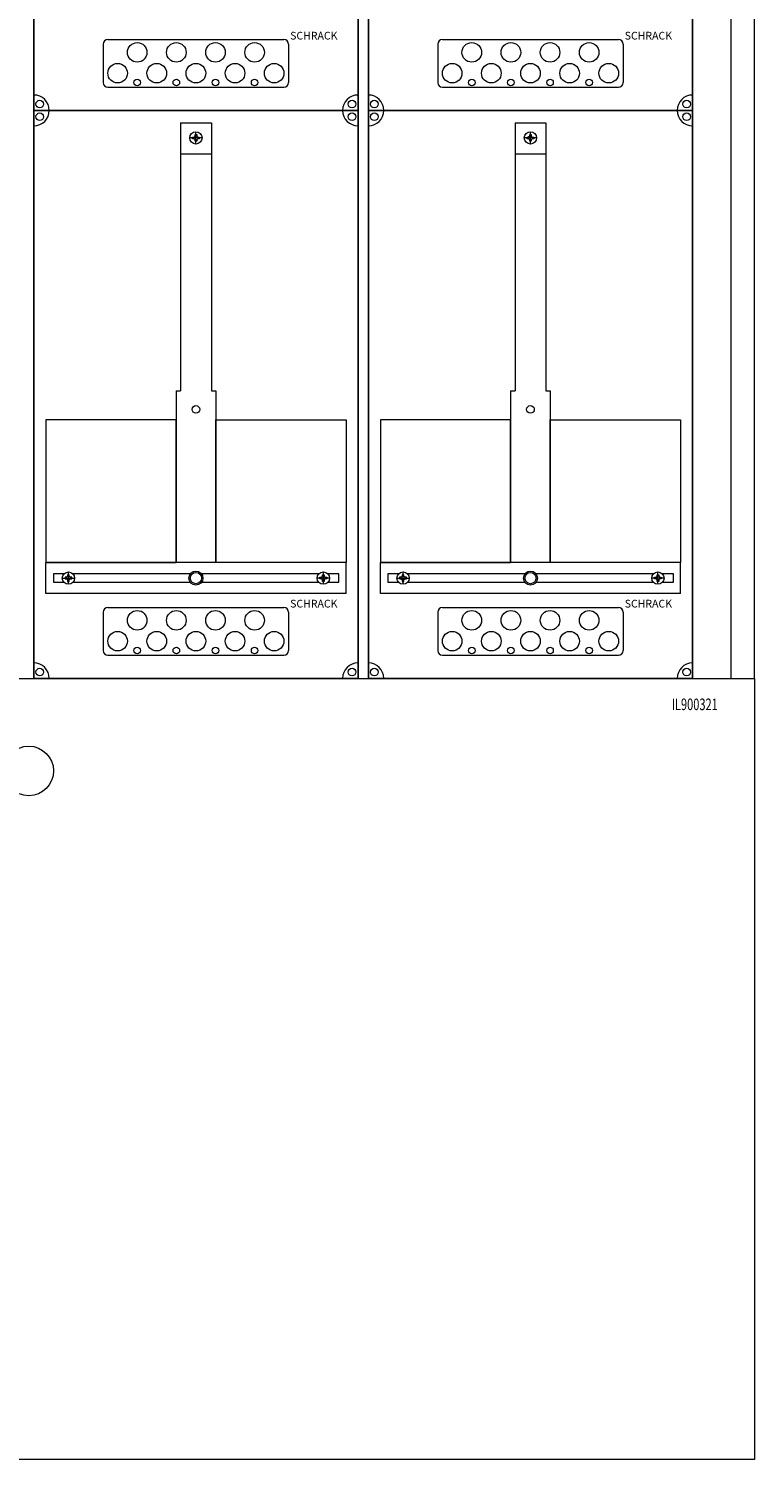
# Model space of a CAD drawing. Extents: x 0 to 940, y -1941 to 142.
# Drawn here: x 470 to 940, y -1932 to -1005 of the extents above; entities that cross this region are included whole.
import ezdxf

# ---------------------------------------------------------------- set-up
doc = ezdxf.new("R2010")
doc.units = 0
doc.layers.add('schrack-descr', color=7, linetype='Continuous')
doc.layers.add('schrack-symbol', color=7, linetype='Continuous')
for name, color, linetype, lineweight in [('schrack-details', 4, 'Continuous', 5), ('schrack-others', 2, 'Continuous', 13), ('schrack-outline', 1, 'Continuous', 25)]:
    doc.layers.add(name, color=color, linetype=linetype, lineweight=lineweight)
doc.styles.add('logo', font='romand.shx', dxfattribs={"oblique": 15, "height": 1.5})
doc.styles.add('OPISMAŁY', font='simplex.shx', dxfattribs={"width": 0.7, "height": 2.5})
doc.styles.add('styl', font='simplex_.ttf')

# ---------------------------------------------------------------- blocks, each defined once
blk = doc.blocks.new('IL900321_4ST11')
blk.add_lwpolyline([(0, 0), (940, 0), (940, -506), (0, -506)], close=True)
at = {"layer": 'schrack-others', "color": 0, "style": 'OPISMAŁY', "width": 0.7}
for s, p in [('4ST11', (6.02, -20.55)), ('IL900321', (886.48, -20.55))]:
    blk.add_text(s, height=7.5, dxfattribs=at).set_placement(p)
blk = doc.blocks.new('IL900235_3ST7')
blk.add_circle((470.05, -59.96), 16.08)
blk.add_blockref('IL900321_4ST11', (0.02, -0.01))
blk = doc.blocks.new('IL439442--')
at = {"layer": 'schrack-details', "color": 4}
for p, q in [((518.33, -1153.09), (518.33, -1178)), ((521.33, -1150.09), (635.33, -1150.09)), ((638.33, -1153.09), (638.33, -1178)), ((735, -1153.09), (735, -1178)), ((738, -1150.09), (852, -1150.09)), ((855, -1153.09), (855, -1178)), ((521.33, -1181), (635.33, -1181)), ((738, -1181), (852, -1181)), ((568.33, -1204.06), (588.33, -1204.06)), ((568.33, -1204.06), (568.33, -1377.77)), ((588.33, -1204.06), (588.33, -1377.77)), ((785, -1204.06), (805, -1204.06)), ((785, -1204.06), (785, -1377.77)), ((805, -1204.06), (805, -1377.77)), ((565.49, -1377.77), (565.49, -1489)), ((591.18, -1377.77), (591.18, -1489)), ((782.16, -1377.77), (782.16, -1489)), ((807.84, -1377.77), (807.84, -1489)), ((521.33, -1518.09), (635.33, -1518.09)), ((738, -1518.09), (852, -1518.09)), ((518.33, -1521.09), (518.33, -1546)), ((638.33, -1521.09), (638.33, -1546)), ((735, -1521.09), (735, -1546)), ((855, -1521.09), (855, -1546)), ((521.33, -1549), (635.33, -1549)), ((738, -1549), (852, -1549))]:
    blk.add_line(p, q, dxfattribs=at)
at = {"layer": 'schrack-details'}
for p, q in [((582.33, -1213.79), (574.33, -1213.79)), ((576.13, -1213.79), (576.13, -1213.27)), ((576.13, -1213.27), (577.13, -1213.27)), ((576.13, -1214.3), (576.13, -1213.79)), ((577.13, -1214.3), (576.13, -1214.3)), ((577.82, -1212.58), (577.13, -1213.27)), ((577.82, -1214.99), (577.13, -1214.3)), ((577.82, -1211.59), (578.33, -1211.59)), ((577.82, -1212.58), (577.82, -1211.59)), ((578.33, -1217.79), (578.33, -1209.79)), ((578.33, -1211.59), (578.85, -1211.59)), ((578.85, -1211.59), (578.85, -1212.58)), ((578.85, -1212.58), (579.54, -1213.27)), ((578.85, -1214.99), (579.54, -1214.3)), ((579.54, -1213.27), (580.53, -1213.27)), ((580.53, -1214.3), (579.54, -1214.3)), ((580.53, -1213.27), (580.53, -1213.79)), ((580.53, -1213.79), (580.53, -1214.3)), ((799, -1213.79), (791, -1213.79)), ((792.8, -1213.27), (793.8, -1213.27)), ((792.8, -1213.79), (792.8, -1213.27)), ((792.8, -1214.3), (792.8, -1213.79)), ((793.8, -1214.3), (792.8, -1214.3)), ((794.49, -1212.58), (793.8, -1213.27)), ((794.49, -1214.99), (793.8, -1214.3)), ((794.49, -1212.58), (794.49, -1211.59)), ((794.49, -1211.59), (795, -1211.59)), ((795, -1217.79), (795, -1209.79)), ((795, -1211.59), (795.51, -1211.59)), ((795.51, -1212.58), (796.2, -1213.27)), ((795.51, -1214.99), (796.2, -1214.3)), ((795.51, -1211.59), (795.51, -1212.58)), ((796.2, -1213.27), (797.2, -1213.27)), ((797.2, -1214.3), (796.2, -1214.3)), ((797.2, -1213.27), (797.2, -1213.79)), ((797.2, -1213.79), (797.2, -1214.3)), ((577.82, -1215.99), (577.82, -1214.99)), ((578.33, -1215.99), (577.82, -1215.99)), ((578.85, -1215.99), (578.33, -1215.99)), ((578.85, -1214.99), (578.85, -1215.99)), ((794.49, -1215.99), (794.49, -1214.99)), ((795, -1215.99), (794.49, -1215.99)), ((795.51, -1215.99), (795, -1215.99)), ((795.51, -1214.99), (795.51, -1215.99)), ((568.33, -1224.1), (588.33, -1224.1)), ((785, -1224.1), (805, -1224.1)), ((565.49, -1377.77), (568.33, -1377.77)), ((588.33, -1377.77), (591.18, -1377.77)), ((782.16, -1377.77), (785, -1377.77)), ((805, -1377.77), (807.84, -1377.77)), ((491.8, -1499), (499.8, -1499)), ((494.6, -1498.49), (493.6, -1498.49)), ((493.6, -1498.49), (493.6, -1499)), ((493.6, -1499), (493.6, -1499.52)), ((493.6, -1499.52), (494.6, -1499.52)), ((495.28, -1497.8), (494.6, -1498.49)), ((495.28, -1500.2), (494.6, -1499.52)), ((495.28, -1496.8), (495.28, -1497.8)), ((495.8, -1496.8), (495.28, -1496.8)), ((495.28, -1500.2), (495.28, -1501.2)), ((495.28, -1501.2), (495.8, -1501.2)), ((495.8, -1503), (495.8, -1495)), ((496.31, -1496.8), (495.8, -1496.8)), ((495.8, -1501.2), (496.31, -1501.2)), ((496.31, -1497.8), (496.31, -1496.8)), ((496.31, -1497.8), (497, -1498.49)), ((496.31, -1500.2), (497, -1499.52)), ((496.31, -1501.2), (496.31, -1500.2)), ((498, -1498.49), (497, -1498.49)), ((497, -1499.52), (498, -1499.52)), ((498, -1499), (498, -1498.49)), ((498, -1499.52), (498, -1499)), ((664.86, -1499), (656.86, -1499)), ((658.66, -1499), (658.66, -1498.49)), ((658.66, -1498.49), (659.66, -1498.49)), ((658.66, -1499.52), (658.66, -1499)), ((659.66, -1499.52), (658.66, -1499.52)), ((660.35, -1497.8), (659.66, -1498.49)), ((660.35, -1500.2), (659.66, -1499.52)), ((660.35, -1496.8), (660.86, -1496.8)), ((660.35, -1497.8), (660.35, -1496.8)), ((660.35, -1501.2), (660.35, -1500.2)), ((660.86, -1501.2), (660.35, -1501.2)), ((660.86, -1503), (660.86, -1495)), ((660.86, -1496.8), (661.38, -1496.8)), ((661.38, -1501.2), (660.86, -1501.2)), ((661.38, -1496.8), (661.38, -1497.8)), ((661.38, -1497.8), (662.07, -1498.49)), ((661.38, -1500.2), (662.07, -1499.52)), ((661.38, -1500.2), (661.38, -1501.2)), ((662.07, -1498.49), (663.06, -1498.49)), ((663.06, -1499.52), (662.07, -1499.52)), ((663.06, -1498.49), (663.06, -1499)), ((663.06, -1499), (663.06, -1499.52)), ((708.47, -1499), (716.47, -1499)), ((711.26, -1498.49), (710.27, -1498.49)), ((710.27, -1498.49), (710.27, -1499)), ((710.27, -1499), (710.27, -1499.52)), ((710.27, -1499.52), (711.26, -1499.52)), ((711.95, -1497.8), (711.26, -1498.49)), ((711.95, -1500.2), (711.26, -1499.52)), ((711.95, -1496.8), (711.95, -1497.8)), ((712.47, -1496.8), (711.95, -1496.8)), ((711.95, -1500.2), (711.95, -1501.2)), ((711.95, -1501.2), (712.47, -1501.2)), ((712.47, -1503), (712.47, -1495)), ((712.98, -1496.8), (712.47, -1496.8)), ((712.47, -1501.2), (712.98, -1501.2)), ((712.98, -1497.8), (712.98, -1496.8)), ((712.98, -1497.8), (713.67, -1498.49)), ((712.98, -1500.2), (713.67, -1499.52)), ((712.98, -1501.2), (712.98, -1500.2)), ((714.67, -1498.49), (713.67, -1498.49)), ((713.67, -1499.52), (714.67, -1499.52)), ((714.67, -1499), (714.67, -1498.49)), ((714.67, -1499.52), (714.67, -1499)), ((881.53, -1499), (873.53, -1499)), ((875.33, -1499), (875.33, -1498.49)), ((875.33, -1498.49), (876.33, -1498.49)), ((875.33, -1499.52), (875.33, -1499)), ((876.33, -1499.52), (875.33, -1499.52)), ((877.02, -1497.8), (876.33, -1498.49)), ((877.02, -1500.2), (876.33, -1499.52)), ((877.02, -1496.8), (877.53, -1496.8)), ((877.02, -1497.8), (877.02, -1496.8)), ((877.02, -1501.2), (877.02, -1500.2)), ((877.53, -1501.2), (877.02, -1501.2)), ((877.53, -1503), (877.53, -1495)), ((877.53, -1496.8), (878.05, -1496.8)), ((878.05, -1501.2), (877.53, -1501.2)), ((878.05, -1496.8), (878.05, -1497.8)), ((878.05, -1497.8), (878.74, -1498.49)), ((878.05, -1500.2), (878.74, -1499.52)), ((878.05, -1500.2), (878.05, -1501.2)), ((878.74, -1498.49), (879.73, -1498.49)), ((879.73, -1499.52), (878.74, -1499.52)), ((879.73, -1498.49), (879.73, -1499)), ((879.73, -1499), (879.73, -1499.52))]:
    blk.add_line(p, q, dxfattribs=at)
for points in [[(565.49, -1396.42), (481.1, -1396.42), (481.1, -1489), (565.49, -1489)], [(591.18, -1396.42), (675.57, -1396.42), (675.57, -1489), (591.18, -1489)], [(782.16, -1396.42), (697.77, -1396.42), (697.77, -1489), (782.16, -1489)], [(807.84, -1396.42), (892.23, -1396.42), (892.23, -1489), (807.84, -1489)]]:
    blk.add_lwpolyline(points, close=True, dxfattribs=at)
for points in [[(492.99, -1496.15), (486.03, -1496.15), (486.03, -1501.65), (492.8, -1501.65)], [(574.81, -1496.15), (498.61, -1496.15)], [(498.8, -1501.65), (574.66, -1501.65)], [(658.06, -1496.15), (581.85, -1496.15)], [(582.01, -1501.65), (657.87, -1501.65)], [(663.86, -1501.65), (670.87, -1501.65), (670.87, -1496.15), (663.67, -1496.15)], [(709.66, -1496.15), (702.69, -1496.15), (702.69, -1501.65), (709.47, -1501.65)], [(791.48, -1496.15), (715.28, -1496.15)], [(715.46, -1501.65), (791.33, -1501.65)], [(874.72, -1496.15), (798.52, -1496.15)], [(798.67, -1501.65), (874.54, -1501.65)], [(880.53, -1501.65), (887.54, -1501.65), (887.54, -1496.15), (880.34, -1496.15)]]:
    blk.add_lwpolyline(points, dxfattribs=at)
for centre, radius in [((540.31, -1158.37), 6.34), ((565.66, -1158.37), 6.34), ((591, -1158.37), 6.34), ((616.35, -1158.37), 6.34), ((756.98, -1158.37), 6.34), ((782.33, -1158.37), 6.34), ((807.67, -1158.37), 6.34), ((833.02, -1158.37), 6.34), ((527.64, -1171.87), 6.34), ((552.99, -1171.87), 6.34), ((578.33, -1171.87), 6.34), ((603.68, -1171.87), 6.34), ((629.02, -1171.87), 6.34), ((744.31, -1171.87), 6.34), ((769.66, -1171.87), 6.34), ((795, -1171.87), 6.34), ((820.34, -1171.87), 6.34), ((845.69, -1171.87), 6.34), ((540.31, -1177.91), 2.12), ((565.66, -1177.91), 2.12), ((591, -1177.91), 2.12), ((616.35, -1177.91), 2.12), ((756.98, -1177.91), 2.12), ((782.33, -1177.91), 2.12), ((807.67, -1177.91), 2.12), ((833.02, -1177.91), 2.12), ((477.21, -1191.89), 2.49), ((679.45, -1191.89), 2.49), ((693.88, -1191.89), 2.49), ((896.12, -1191.89), 2.49), ((477.21, -1200.11), 2.49), ((679.45, -1200.11), 2.49), ((693.88, -1200.11), 2.49), ((896.12, -1200.11), 2.49), ((578.33, -1213.79), 4), ((795, -1213.79), 4), ((578.33, -1389.69), 2.49), ((795, -1389.69), 2.49), ((495.8, -1499), 4), ((578.33, -1499), 4.53), ((578.33, -1499), 3.61), ((660.86, -1499), 4), ((712.47, -1499), 4), ((795, -1499), 4.53), ((795, -1499), 3.61), ((877.53, -1499), 4), ((540.31, -1526.37), 6.34), ((565.66, -1526.37), 6.34), ((591, -1526.37), 6.34), ((616.35, -1526.37), 6.34), ((756.98, -1526.37), 6.34), ((782.33, -1526.37), 6.34), ((807.67, -1526.37), 6.34), ((833.02, -1526.37), 6.34), ((527.64, -1539.87), 6.34), ((552.99, -1539.87), 6.34), ((578.33, -1539.87), 6.34), ((603.68, -1539.87), 6.34), ((629.02, -1539.87), 6.34), ((744.31, -1539.87), 6.34), ((769.66, -1539.87), 6.34), ((795, -1539.87), 6.34), ((820.34, -1539.87), 6.34), ((845.69, -1539.87), 6.34), ((540.31, -1545.91), 2.12), ((565.66, -1545.91), 2.12), ((591, -1545.91), 2.12), ((616.35, -1545.91), 2.12), ((756.98, -1545.91), 2.12), ((782.33, -1545.91), 2.12), ((807.67, -1545.91), 2.12), ((833.02, -1545.91), 2.12), ((477.21, -1559.89), 2.49), ((679.45, -1559.89), 2.49), ((693.88, -1559.89), 2.49), ((896.12, -1559.89), 2.49)]:
    blk.add_circle(centre, radius, dxfattribs=at)
at = {"layer": 'schrack-details', "color": 4}
for centre, radius, start, end in [((521.33, -1153.09), 3, 90, 180), ((635.33, -1153.09), 3, 0, 90), ((738, -1153.09), 3, 90, 180), ((852, -1153.09), 3, 0, 90), ((473.33, -1196), 10, 0, 90), ((521.33, -1178), 3, 180, 270), ((635.33, -1178), 3, 270, 0), ((683.33, -1196), 10, 90, 180), ((690, -1196), 10, 0, 90), ((738, -1178), 3, 180, 270), ((852, -1178), 3, 270, 0), ((900, -1196), 10, 90, 180), ((473.33, -1196), 10, 270, 0), ((683.33, -1196), 10, 180, 270), ((690, -1196), 10, 270, 0), ((900, -1196), 10, 180, 270), ((521.33, -1521.09), 3, 90, 180), ((635.33, -1521.09), 3, 0, 90), ((738, -1521.09), 3, 90, 180), ((852, -1521.09), 3, 0, 90), ((521.33, -1546), 3, 180, 270), ((635.33, -1546), 3, 270, 0), ((738, -1546), 3, 180, 270), ((852, -1546), 3, 270, 0), ((473.33, -1564), 10, 0, 90), ((683.33, -1564), 10, 90, 180), ((690, -1564), 10, 0, 90), ((900, -1564), 10, 90, 180)]:
    blk.add_arc(centre, radius, start, end, dxfattribs=at)
at = {"layer": 'schrack-others'}
for p, q in [((925, -1564), (925, -460)), ((940, -1564), (940, -460)), ((588.33, -1489), (481.1, -1489)), ((481.1, -1509), (481.1, -1489)), ((675.57, -1489), (588.33, -1489)), ((675.57, -1509), (675.57, -1489)), ((805, -1489), (697.77, -1489)), ((697.77, -1509), (697.77, -1489)), ((892.23, -1489), (805, -1489)), ((892.23, -1509), (892.23, -1489)), ((675.57, -1509), (481.1, -1509)), ((892.23, -1509), (697.77, -1509)), ((0, -1564), (940, -1564))]:
    blk.add_line(p, q, dxfattribs=at)
at = {"layer": 'schrack-outline', "color": 1}
for p, q in [((473.33, -828), (473.33, -1196)), ((683.33, -828), (683.33, -1196)), ((690, -828), (690, -1196)), ((900, -828), (900, -1196)), ((473.33, -1196), (683.33, -1196)), ((473.33, -1196), (473.33, -1564)), ((473.33, -1196), (683.33, -1196)), ((683.33, -1196), (683.33, -1564)), ((690, -1196), (690, -1564)), ((690, -1196), (900, -1196)), ((690, -1196), (900, -1196)), ((900, -1196), (900, -1564)), ((473.33, -1564), (683.33, -1564)), ((690, -1564), (900, -1564))]:
    blk.add_line(p, q, dxfattribs=at)
at = {"layer": 'schrack-others'}
blk.add_blockref('IL900235_3ST7', (-0.02, -1563.99), dxfattribs=at)
at = {"layer": 'schrack-descr', "style": 'styl'}
blk.add_attdef('4-45/', (-0.31, -2078.42), '', height=1.7, dxfattribs=at)
at = {"layer": 'schrack-others', "style": 'logo', "oblique": 15}
for p in [(639.36, -1150.06), (856.03, -1150.06), (639.36, -1518.06), (856.03, -1518.06)]:
    blk.add_text('SCHRACK', height=5, dxfattribs=at).set_placement(p)
at = {"layer": 'schrack-symbol', "style": 'styl'}
blk.add_attdef('H', (474.95, 0), '', height=5, rotation=90, dxfattribs=at)

msp = doc.modelspace()

# ---------------------------------------------------------------- block references
msp.add_blockref('IL439442--', (0, 138))

doc.saveas('drawing.dxf')
